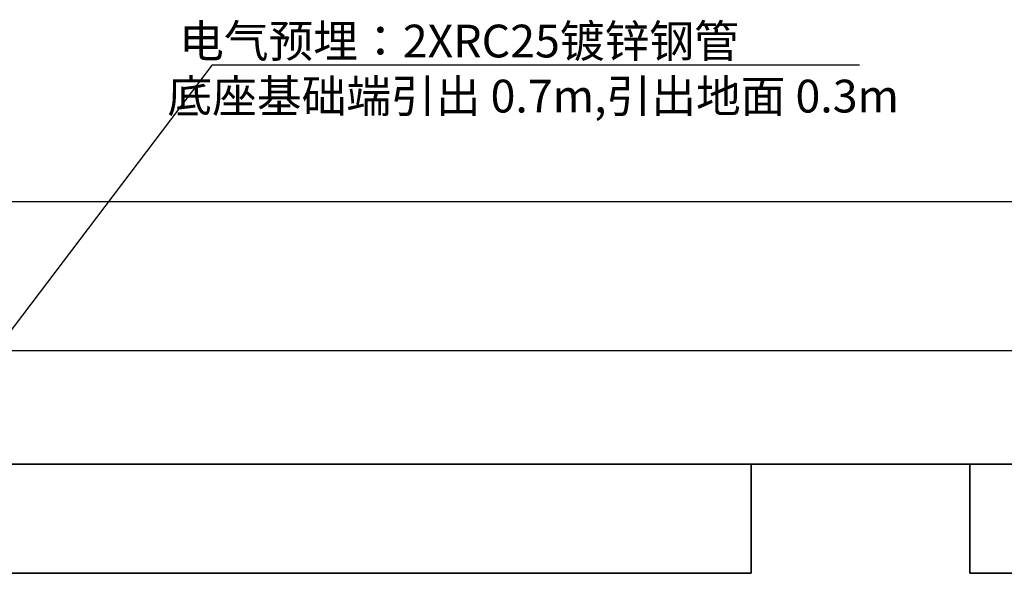
# Model space of a CAD drawing. Units: millimetres. Extents: x 286135 to 748335, y 299604 to 359004.
# Drawn here: x 537049 to 541553, y 326866 to 329402 of the extents above; entities that cross this region are included whole.
import ezdxf

# ---------------------------------------------------------------- set-up
doc = ezdxf.new("R2010")
doc.units = ezdxf.units.MM
doc.header["$LTSCALE"] = 1000
doc.header["$MEASUREMENT"] = 0
doc.layers.get('0').update_dxf_attribs({"linetype": 'CONTINUOUS'})
doc.layers.add('000建筑物轮廓线', color=7, linetype='CONTINUOUS', lineweight=35)
doc.layers.add('TWT_TEXT', color=7, linetype='CONTINUOUS')
doc.layers.add('工艺', color=252, linetype='CONTINUOUS')
doc.styles.add('HZTXT', font='SIMPLEX.SHX', dxfattribs={"bigfont": 'HZTXT'})

msp = doc.modelspace()

# ---------------------------------------------------------------- linework, layer by layer
at = {"color": 2}
msp.add_line((537929.94003, 329194.84147), (536525.77581, 327342.30696), dxfattribs=at)
at = {"color": 8}
msp.add_line((554096.17941, 328566.96635), (516096.17941, 328566.96635), dxfattribs=at)
at = {"color": 2}
msp.add_lwpolyline([(536642.1951, 327327.94051), (536642.1951, 327886.52938), (550640.73759, 327886.52938), (550640.73759, 327324.4759)], dxfattribs=at)
at = {"layer": '000建筑物轮廓线', "color": 8}
for p, q in [((558096.16091, 327366.47412), (517596.16091, 327366.47412)), ((540395.79912, 326866.48548), (540395.79912, 327366.47412)), ((541395.79912, 326866.48548), (541395.79912, 327366.47412)), ((532596.16091, 326866.48548), (540395.79912, 326866.48548)), ((541395.79912, 326866.48548), (546696.18722, 326866.48548))]:
    msp.add_line(p, q, dxfattribs=at)
at = {"layer": 'TWT_TEXT', "color": 2, "lineweight": -3}
msp.add_line((537929.94003, 329194.84147), (540891.56012, 329194.84147), dxfattribs=at)

# ---------------------------------------------------------------- texts
at = {"layer": '工艺', "color": 2, "lineweight": 9, "char_height": 150, "attachment_point": 5, "style": 'HZTXT'}
for s, insert in [('\\A1;电气预埋：2XRC25镀锌钢管', (539058.70932, 329303.82027)), ('\\A1;底座基础端引出 0.7m,引出地面 0.3m', (539398.37544, 329051.76547))]:
    msp.add_mtext(s, dxfattribs=dict(at, insert=insert))

doc.saveas('drawing.dxf')
